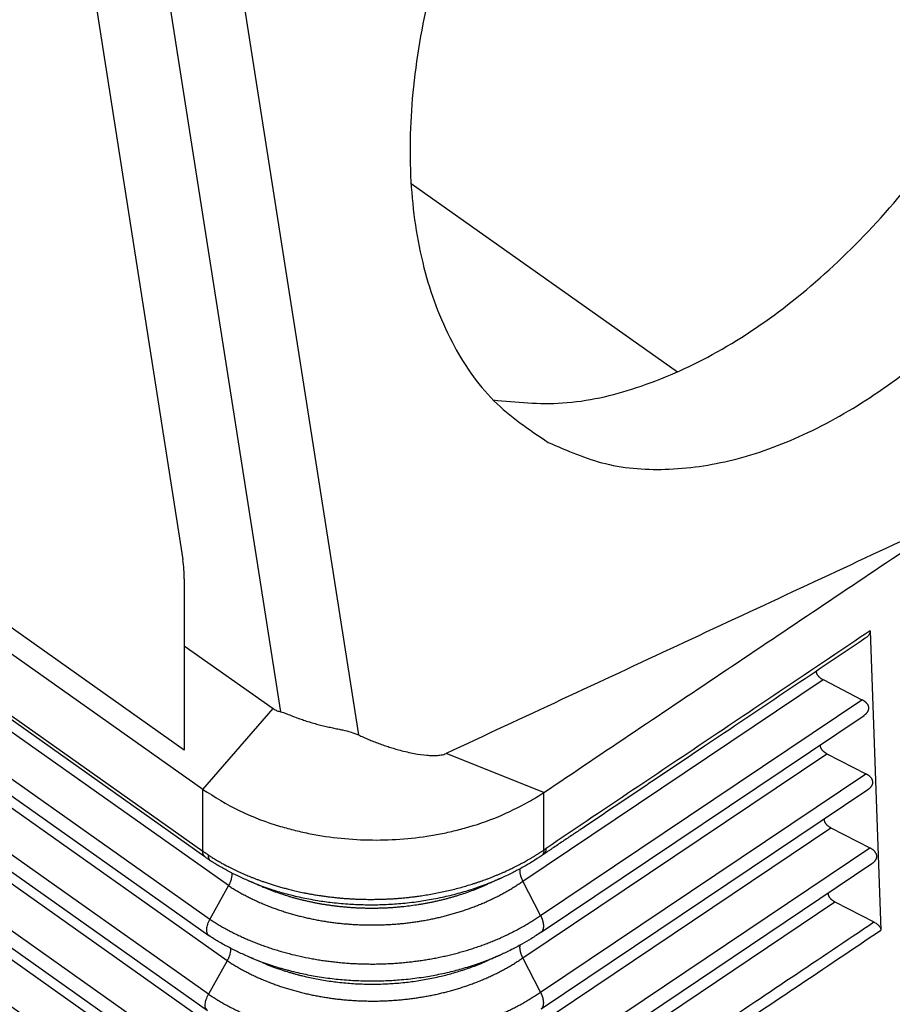
# Model space of a CAD drawing. Units: millimetres. Extents: x -809 to -512, y 1290 to 1500.
# Drawn here: x -573 to -561, y 1359 to 1374 of the extents above; entities that cross this region are included whole.
import ezdxf

# ---------------------------------------------------------------- set-up
doc = ezdxf.new("R2010")
doc.units = ezdxf.units.MM

# ---------------------------------------------------------------- blocks, each defined once
blk = doc.blocks.new('MFOE_10_32M__2', base_point=(-1185.956, 2704.614))
at = {"color": 7, "linetype": 'Continuous'}
for p, q in [((-1140.961, 2755.025), (-1136.497, 2726.559)), ((-1143.057, 2754.836), (-1138.726, 2727.218)), ((-1141.484, 2726.125), (-1181.321, 2754.294)), ((-1145.024, 2753.882), (-1141.529, 2731.574)), ((-1140.956, 2724.999), (-1181.492, 2753.662)), ((-1181.552, 2751.936), (-1140.956, 2723.231)), ((-1140.892, 2723.066), (-1181.487, 2751.772)), ((-1140.218, 2722.243), (-1181.1, 2751.15)), ((-1181.637, 2750.19), (-1140.756, 2721.283)), ((-1181.666, 2749.725), (-1140.785, 2720.818)), ((-1140.256, 2720.095), (-1181.137, 2749.003)), ((-1140.793, 2719.135), (-1181.674, 2748.043)), ((-1181.703, 2747.577), (-1140.822, 2718.67)), ((-1140.293, 2717.948), (-1181.174, 2746.855)), ((-1140.83, 2716.988), (-1181.711, 2745.895)), ((-1181.74, 2745.43), (-1140.859, 2716.523)), ((-1140.33, 2715.8), (-1181.211, 2744.708)), ((-1134.991, 2742.343), (-1127.361, 2736.948)), ((-1141.484, 2731.021), (-1141.484, 2729.108)), ((-1121.844, 2729.536), (-1121.537, 2720.968)), ((-1141.484, 2729.108), (-1141.484, 2726.125)), ((-1141.484, 2729.108), (-1138.942, 2727.311)), ((-1131.791, 2722.371), (-1123.193, 2728.141)), ((-1123.193, 2728.141), (-1122.079, 2727.565)), ((-1131.279, 2721.392), (-1122.079, 2727.565)), ((-1140.956, 2724.999), (-1138.942, 2727.311)), ((-1131.262, 2720.913), (-1122.019, 2727.115)), ((-1131.189, 2724.908), (-1133.987, 2726.025)), ((-1131.793, 2720.173), (-1123.079, 2726.02)), ((-1123.079, 2726.02), (-1121.965, 2725.445)), ((-1131.28, 2719.194), (-1121.965, 2725.445)), ((-1140.956, 2723.231), (-1140.956, 2724.999)), ((-1131.264, 2718.715), (-1121.905, 2724.995)), ((-1131.19, 2723.264), (-1131.189, 2724.908)), ((-1131.794, 2717.975), (-1122.965, 2723.9)), ((-1122.965, 2723.9), (-1121.85, 2723.325)), ((-1131.282, 2716.996), (-1121.85, 2723.325)), ((-1131.265, 2716.518), (-1121.791, 2722.875)), ((-1140.218, 2722.243), (-1140.756, 2721.283)), ((-1131.279, 2721.392), (-1131.791, 2722.371)), ((-1131.796, 2715.778), (-1122.851, 2721.78)), ((-1122.851, 2721.78), (-1121.735, 2721.204)), ((-1140.256, 2720.095), (-1140.793, 2719.135)), ((-1131.28, 2719.194), (-1131.793, 2720.173))]:
    blk.add_line(p, q, dxfattribs=at)
for points, knots in [([(-1115.819, 2763.065), (-1116.425, 2763.323), (-1117.671, 2763.852), (-1119.814, 2763.88), (-1122.045, 2763.374), (-1124.319, 2762.311), (-1126.548, 2760.753), (-1128.657, 2758.754), (-1130.569, 2756.39), (-1132.212, 2753.75), (-1133.527, 2750.931), (-1134.463, 2748.038), (-1134.985, 2745.18), (-1135.073, 2742.462), (-1134.722, 2739.977), (-1133.927, 2737.831), (-1132.733, 2736.051), (-1131.609, 2735.296), (-1131.063, 2734.929)], [0, 0, 0, 0, 1.958229, 4.028784, 6.292274, 8.785446, 11.505456, 14.419384, 17.473424, 20.600675, 23.727927, 26.781967, 29.695895, 32.415905, 34.909077, 37.172567, 39.243122, 41.201351, 41.201351, 41.201351, 41.201351]), ([(-1132.637, 2736.143), (-1131.975, 2736.08), (-1130.592, 2735.948), (-1128.445, 2736.453), (-1126.269, 2737.412), (-1124.121, 2738.85), (-1122.072, 2740.698), (-1120.192, 2742.898), (-1118.544, 2745.372), (-1117.186, 2748.037), (-1116.159, 2750.799), (-1115.515, 2753.564), (-1115.226, 2756.244), (-1115.396, 2757.967), (-1115.478, 2758.796)], [0, 0, 0, 0, 1.984586, 4.145249, 6.516156, 9.097495, 11.863141, 14.768241, 17.755707, 20.761839, 23.721497, 26.573168, 29.264284, 31.757169, 31.757169, 31.757169, 31.757169]), ([(-1131.063, 2734.929), (-1130.525, 2734.694), (-1129.425, 2734.213), (-1127.543, 2734.096), (-1125.572, 2734.409), (-1123.544, 2735.179), (-1121.522, 2736.363), (-1119.562, 2737.928), (-1117.721, 2739.826), (-1116.053, 2742), (-1114.608, 2744.385), (-1113.431, 2746.91), (-1112.552, 2749.498), (-1112.012, 2752.07), (-1111.784, 2754.557), (-1111.948, 2756.156), (-1112.027, 2756.926)], [0, 0, 0, 0, 1.749152, 3.579744, 5.554218, 7.707154, 10.046154, 12.556905, 15.208756, 17.959632, 20.76027, 23.558013, 26.300396, 28.93875, 31.43203, 33.751109, 33.751109, 33.751109, 33.751109]), ([(-1140.868, 2714.839), (-1140.884, 2714.85), (-1140.916, 2714.873), (-1144.333, 2717.289), (-1151.118, 2722.087), (-1161.285, 2729.276), (-1171.463, 2736.473), (-1178.272, 2741.288), (-1181.701, 2743.712), (-1181.733, 2743.735), (-1181.749, 2743.746)], [0, 0, 0, 0, 0.058645, 0.117502, 12.55433, 24.991158, 37.471287, 49.951416, 50.010274, 50.068922, 50.068922, 50.068922, 50.068922]), ([(-1140.96, 2714.537), (-1140.977, 2714.549), (-1141.009, 2714.572), (-1144.426, 2716.988), (-1151.212, 2721.787), (-1161.379, 2728.975), (-1171.557, 2736.172), (-1178.366, 2740.988), (-1181.796, 2743.412), (-1181.828, 2743.435), (-1181.844, 2743.447)], [0, 0, 0, 0, 0.059718, 0.119218, 12.556045, 24.992873, 37.473002, 49.953131, 50.012629, 50.072344, 50.072344, 50.072344, 50.072344]), ([(-1141.484, 2731.021), (-1141.486, 2731.111), (-1141.49, 2731.296), (-1141.516, 2731.48), (-1141.529, 2731.574)], [0, 0, 0, 0, 0.2696401, 0.5551764, 0.5551764, 0.5551764, 0.5551764]), ([(-1121.844, 2729.536), (-1122.617, 2729.017), (-1124.163, 2727.98), (-1126.478, 2726.427), (-1128.789, 2724.875), (-1130.334, 2723.841), (-1131.113, 2723.317), (-1131.123, 2723.31), (-1131.128, 2723.306)], [0, 0, 0, 0, 2.791785, 5.583571, 8.363025, 11.142479, 11.160944, 11.180482, 11.180482, 11.180482, 11.180482]), ([(-1121.844, 2729.536), (-1121.845, 2729.525), (-1121.845, 2729.505), (-1121.852, 2729.475), (-1121.864, 2729.447), (-1121.88, 2729.419), (-1121.901, 2729.392), (-1121.925, 2729.367), (-1121.953, 2729.343), (-1121.973, 2729.329), (-1121.983, 2729.322)], [0, 0, 0, 0, 0.0323099, 0.0606915, 0.0895371, 0.1246757, 0.1553601, 0.1928288, 0.2306437, 0.2657785, 0.2657785, 0.2657785, 0.2657785]), ([(-1121.983, 2729.322), (-1122.75, 2728.807), (-1124.284, 2727.778), (-1126.202, 2726.491), (-1127.736, 2725.461), (-1128.695, 2724.818), (-1129.462, 2724.303), (-1129.942, 2723.981), (-1130.325, 2723.724), (-1130.565, 2723.563), (-1130.756, 2723.435), (-1130.876, 2723.354), (-1130.973, 2723.29), (-1131.033, 2723.249), (-1131.081, 2723.217), (-1131.11, 2723.197), (-1131.134, 2723.181), (-1131.149, 2723.171), (-1131.161, 2723.163), (-1131.17, 2723.157), (-1131.179, 2723.151), (-1131.185, 2723.147), (-1131.188, 2723.145)], [0, 0, 0, 0, 2.77153, 5.54306, 6.928847, 8.314634, 9.007419, 9.700375, 10.046912, 10.393236, 10.564336, 10.739674, 10.826285, 10.912897, 10.956203, 10.99951, 11.021163, 11.042816, 11.053631, 11.06442, 11.074796, 11.085113, 11.085113, 11.085113, 11.085113]), ([(-1123.391, 2728.377), (-1123.39, 2728.372), (-1123.39, 2728.36), (-1123.386, 2728.343), (-1123.382, 2728.326), (-1123.375, 2728.309), (-1123.367, 2728.293), (-1123.357, 2728.277), (-1123.346, 2728.261), (-1123.334, 2728.245), (-1123.32, 2728.23), (-1123.305, 2728.216), (-1123.288, 2728.202), (-1123.271, 2728.189), (-1123.253, 2728.176), (-1123.234, 2728.163), (-1123.214, 2728.152), (-1123.2, 2728.144), (-1123.193, 2728.141)], [0, 0, 0, 0, 0.0171329, 0.0344204, 0.0519626, 0.0698485, 0.0881529, 0.1069342, 0.1262337, 0.1460758, 0.1664694, 0.1874087, 0.2088755, 0.2308409, 0.2532673, 0.2761101, 0.2993193, 0.3228414, 0.3228414, 0.3228414, 0.3228414]), ([(-1122.019, 2727.115), (-1122.013, 2727.12), (-1122.001, 2727.128), (-1121.984, 2727.141), (-1121.968, 2727.154), (-1121.954, 2727.168), (-1121.94, 2727.183), (-1121.927, 2727.198), (-1121.916, 2727.213), (-1121.907, 2727.229), (-1121.899, 2727.244), (-1121.893, 2727.258), (-1121.888, 2727.273), (-1121.884, 2727.288), (-1121.882, 2727.302), (-1121.881, 2727.317), (-1121.881, 2727.332), (-1121.882, 2727.347), (-1121.885, 2727.362), (-1121.889, 2727.377), (-1121.894, 2727.392), (-1121.901, 2727.406), (-1121.909, 2727.421), (-1121.918, 2727.435), (-1121.928, 2727.449), (-1121.94, 2727.463), (-1121.953, 2727.477), (-1121.968, 2727.491), (-1121.984, 2727.505), (-1122.001, 2727.518), (-1122.019, 2727.531), (-1122.038, 2727.543), (-1122.058, 2727.555), (-1122.072, 2727.562), (-1122.079, 2727.565)], [0, 0, 0, 0, 0.0217951, 0.0431838, 0.0641292, 0.0846023, 0.1045828, 0.124062, 0.1430437, 0.161546, 0.1776041, 0.1933449, 0.2088124, 0.2240603, 0.23915, 0.2541495, 0.2691304, 0.2841658, 0.2993272, 0.3146821, 0.3302911, 0.346207, 0.3624731, 0.3791225, 0.3961783, 0.413654, 0.4338377, 0.4545521, 0.4757788, 0.4974891, 0.5196466, 0.542208, 0.5651252, 0.5883467, 0.5883467, 0.5883467, 0.5883467]), ([(-1138.942, 2727.311), (-1138.923, 2727.298), (-1138.888, 2727.275), (-1138.833, 2727.25), (-1138.78, 2727.231), (-1138.744, 2727.222), (-1138.726, 2727.218)], [0, 0, 0, 0, 0.0680035, 0.1270575, 0.18117, 0.2371269, 0.2371269, 0.2371269, 0.2371269]), ([(-1138.726, 2727.218), (-1138.699, 2727.211), (-1138.639, 2727.195), (-1138.526, 2727.153), (-1138.37, 2727.092), (-1138.198, 2727.026), (-1138.023, 2726.966), (-1137.864, 2726.915), (-1137.701, 2726.869), (-1137.542, 2726.828), (-1137.387, 2726.792), (-1137.235, 2726.759), (-1137.091, 2726.729), (-1136.915, 2726.692), (-1136.714, 2726.647), (-1136.567, 2726.587), (-1136.497, 2726.559)], [0, 0, 0, 0, 0.08322, 0.184559, 0.363223, 0.584297, 0.739148, 0.917046, 1.085817, 1.247452, 1.41038, 1.56226, 1.71271, 1.851863, 2.102568, 2.328492, 2.328492, 2.328492, 2.328492]), ([(-1136.497, 2726.559), (-1136.449, 2726.536), (-1136.354, 2726.492), (-1136.212, 2726.43), (-1136.065, 2726.37), (-1135.917, 2726.313), (-1135.764, 2726.258), (-1135.616, 2726.209), (-1135.464, 2726.162), (-1135.227, 2726.095), (-1134.917, 2726.024), (-1134.611, 2725.98), (-1134.4, 2725.968), (-1134.287, 2725.968), (-1134.198, 2725.974), (-1134.126, 2725.984), (-1134.055, 2725.998), (-1134.009, 2726.016), (-1133.987, 2726.025)], [0, 0, 0, 0, 0.15797, 0.315763, 0.464412, 0.632561, 0.792744, 0.950584, 1.100697, 1.270198, 1.689728, 2.054965, 2.195879, 2.322314, 2.395015, 2.46147, 2.541769, 2.610883, 2.610883, 2.610883, 2.610883]), ([(-1123.276, 2726.272), (-1123.277, 2726.266), (-1123.277, 2726.254), (-1123.275, 2726.236), (-1123.271, 2726.218), (-1123.265, 2726.2), (-1123.258, 2726.182), (-1123.249, 2726.165), (-1123.238, 2726.148), (-1123.225, 2726.132), (-1123.211, 2726.116), (-1123.196, 2726.1), (-1123.179, 2726.085), (-1123.161, 2726.071), (-1123.142, 2726.057), (-1123.122, 2726.044), (-1123.101, 2726.032), (-1123.086, 2726.024), (-1123.079, 2726.02)], [0, 0, 0, 0, 0.018007, 0.03609, 0.0543729, 0.0729696, 0.0919793, 0.1114823, 0.1315385, 0.1521864, 0.1734447, 0.1953132, 0.2177756, 0.2408015, 0.2643491, 0.2883678, 0.3127996, 0.3375824, 0.3375824, 0.3375824, 0.3375824]), ([(-1121.905, 2724.995), (-1121.899, 2724.999), (-1121.887, 2725.007), (-1121.87, 2725.021), (-1121.854, 2725.034), (-1121.839, 2725.048), (-1121.826, 2725.063), (-1121.813, 2725.078), (-1121.802, 2725.093), (-1121.793, 2725.108), (-1121.785, 2725.123), (-1121.779, 2725.138), (-1121.774, 2725.152), (-1121.77, 2725.167), (-1121.768, 2725.182), (-1121.767, 2725.197), (-1121.767, 2725.212), (-1121.768, 2725.227), (-1121.771, 2725.242), (-1121.775, 2725.257), (-1121.78, 2725.272), (-1121.787, 2725.286), (-1121.795, 2725.301), (-1121.804, 2725.315), (-1121.814, 2725.328), (-1121.826, 2725.342), (-1121.839, 2725.357), (-1121.854, 2725.371), (-1121.87, 2725.385), (-1121.887, 2725.398), (-1121.905, 2725.411), (-1121.924, 2725.423), (-1121.944, 2725.434), (-1121.958, 2725.442), (-1121.965, 2725.445)], [0, 0, 0, 0, 0.0217951, 0.0431838, 0.0641292, 0.0846023, 0.1045828, 0.124062, 0.1430437, 0.161546, 0.1776041, 0.1933449, 0.2088124, 0.2240603, 0.23915, 0.2541495, 0.2691304, 0.2841658, 0.2993272, 0.3146821, 0.3302911, 0.346207, 0.3624731, 0.3791225, 0.3961783, 0.413654, 0.4338377, 0.4545521, 0.4757788, 0.4974891, 0.5196466, 0.542208, 0.5651252, 0.5883467, 0.5883467, 0.5883467, 0.5883467]), ([(-1140.956, 2724.999), (-1140.615, 2724.784), (-1139.915, 2724.344), (-1138.996, 2724.009), (-1138.306, 2723.82), (-1137.731, 2723.693), (-1136.995, 2723.585), (-1136.098, 2723.536), (-1135.2, 2723.568), (-1134.461, 2723.663), (-1133.881, 2723.779), (-1133.27, 2723.933), (-1132.5, 2724.187), (-1131.912, 2724.491), (-1131.624, 2724.64)], [0, 0, 0, 0, 1.205348, 2.475979, 2.912352, 3.352444, 4.241983, 5.141481, 6.041737, 6.933513, 7.375252, 7.813605, 8.824575, 9.796789, 9.796789, 9.796789, 9.796789]), ([(-1131.624, 2724.64), (-1131.55, 2724.683), (-1131.402, 2724.768), (-1131.26, 2724.862), (-1131.189, 2724.908)], [0, 0, 0, 0, 0.2572064, 0.5114811, 0.5114811, 0.5114811, 0.5114811]), ([(-1123.162, 2724.152), (-1123.162, 2724.146), (-1123.163, 2724.133), (-1123.161, 2724.115), (-1123.157, 2724.097), (-1123.151, 2724.08), (-1123.144, 2724.062), (-1123.135, 2724.045), (-1123.124, 2724.028), (-1123.111, 2724.012), (-1123.097, 2723.996), (-1123.082, 2723.98), (-1123.065, 2723.965), (-1123.047, 2723.951), (-1123.028, 2723.937), (-1123.008, 2723.924), (-1122.987, 2723.912), (-1122.972, 2723.904), (-1122.965, 2723.9)], [0, 0, 0, 0, 0.018007, 0.03609, 0.0543729, 0.0729696, 0.0919793, 0.1114823, 0.1315385, 0.1521864, 0.1734447, 0.1953132, 0.2177756, 0.2408015, 0.2643491, 0.2883678, 0.3127996, 0.3375824, 0.3375824, 0.3375824, 0.3375824]), ([(-1140.892, 2723.066), (-1140.894, 2723.068), (-1140.9, 2723.072), (-1140.907, 2723.079), (-1140.914, 2723.086), (-1140.92, 2723.094), (-1140.926, 2723.103), (-1140.932, 2723.112), (-1140.937, 2723.122), (-1140.941, 2723.132), (-1140.945, 2723.143), (-1140.948, 2723.154), (-1140.951, 2723.166), (-1140.953, 2723.178), (-1140.955, 2723.191), (-1140.956, 2723.204), (-1140.957, 2723.217), (-1140.957, 2723.226), (-1140.956, 2723.231)], [0, 0, 0, 0, 0.0098305, 0.0197513, 0.0298007, 0.0400159, 0.0504318, 0.0610798, 0.0719873, 0.083177, 0.0946667, 0.106469, 0.1185916, 0.1310369, 0.1438031, 0.1568838, 0.1702688, 0.1839443, 0.1839443, 0.1839443, 0.1839443]), ([(-1140.801, 2723.122), (-1140.805, 2723.125), (-1140.814, 2723.131), (-1140.832, 2723.143), (-1140.854, 2723.159), (-1140.88, 2723.177), (-1140.906, 2723.195), (-1140.926, 2723.21), (-1140.943, 2723.222), (-1140.952, 2723.228), (-1140.956, 2723.231)], [0, 0, 0, 0, 0.0162251, 0.0324572, 0.0652907, 0.0979913, 0.1282446, 0.1583782, 0.1744445, 0.1904762, 0.1904762, 0.1904762, 0.1904762]), ([(-1140.77, 2722.981), (-1140.78, 2722.988), (-1140.801, 2723.003), (-1140.831, 2723.023), (-1140.861, 2723.044), (-1140.881, 2723.059), (-1140.892, 2723.066)], [0, 0, 0, 0, 0.0389604, 0.0749503, 0.1086417, 0.1490018, 0.1490018, 0.1490018, 0.1490018]), ([(-1140.801, 2723.122), (-1140.796, 2723.119), (-1140.787, 2723.113), (-1140.776, 2723.106), (-1140.767, 2723.1), (-1140.761, 2723.097), (-1140.756, 2723.094), (-1140.753, 2723.091), (-1140.749, 2723.089), (-1140.737, 2723.081), (-1140.715, 2723.068), (-1140.674, 2723.042), (-1140.623, 2723.011), (-1140.563, 2722.975), (-1140.505, 2722.942), (-1140.452, 2722.911), (-1140.4, 2722.882), (-1140.352, 2722.856), (-1140.299, 2722.827), (-1140.239, 2722.796), (-1140.17, 2722.761), (-1140.098, 2722.724), (-1140.021, 2722.687), (-1139.94, 2722.649), (-1139.855, 2722.61), (-1139.774, 2722.574), (-1139.697, 2722.541), (-1139.624, 2722.511), (-1139.546, 2722.479), (-1139.465, 2722.447), (-1139.379, 2722.415), (-1139.289, 2722.382), (-1139.191, 2722.347), (-1139.084, 2722.311), (-1138.969, 2722.274), (-1138.849, 2722.237), (-1138.724, 2722.201), (-1138.618, 2722.172), (-1138.531, 2722.149), (-1138.463, 2722.132), (-1138.391, 2722.114), (-1138.315, 2722.096), (-1138.235, 2722.078), (-1138.151, 2722.059), (-1138.064, 2722.041), (-1137.986, 2722.026), (-1137.916, 2722.013), (-1137.856, 2722.002), (-1137.792, 2721.99), (-1137.725, 2721.979), (-1137.656, 2721.968), (-1137.586, 2721.957), (-1137.518, 2721.947), (-1137.453, 2721.938), (-1137.393, 2721.93), (-1137.333, 2721.923), (-1137.275, 2721.916), (-1137.216, 2721.909), (-1137.16, 2721.903), (-1137.108, 2721.898), (-1137.058, 2721.893), (-1137.002, 2721.888), (-1136.939, 2721.883), (-1136.87, 2721.877), (-1136.805, 2721.873), (-1136.743, 2721.869), (-1136.679, 2721.865), (-1136.613, 2721.862), (-1136.544, 2721.859), (-1136.479, 2721.856), (-1136.416, 2721.854), (-1136.32, 2721.852), (-1136.19, 2721.85), (-1136.046, 2721.851), (-1135.922, 2721.853), (-1135.815, 2721.855), (-1135.705, 2721.86), (-1135.591, 2721.865), (-1135.473, 2721.872), (-1135.352, 2721.881), (-1135.228, 2721.892), (-1135.1, 2721.904), (-1134.969, 2721.919), (-1134.836, 2721.936), (-1134.684, 2721.957), (-1134.516, 2721.983), (-1134.331, 2722.016), (-1134.148, 2722.052), (-1133.965, 2722.091), (-1133.783, 2722.134), (-1133.602, 2722.181), (-1133.459, 2722.222), (-1133.351, 2722.254), (-1133.276, 2722.276), (-1133.197, 2722.301), (-1133.116, 2722.328), (-1133.036, 2722.355), (-1132.959, 2722.382), (-1132.886, 2722.408), (-1132.807, 2722.437), (-1132.723, 2722.469), (-1132.634, 2722.504), (-1132.547, 2722.539), (-1132.465, 2722.573), (-1132.386, 2722.607), (-1132.311, 2722.641), (-1132.241, 2722.673), (-1132.173, 2722.704), (-1132.106, 2722.737), (-1132.035, 2722.771), (-1131.962, 2722.808), (-1131.889, 2722.846), (-1131.82, 2722.882), (-1131.756, 2722.917), (-1131.687, 2722.956), (-1131.613, 2722.998), (-1131.534, 2723.044), (-1131.458, 2723.09), (-1131.386, 2723.135), (-1131.318, 2723.179), (-1131.252, 2723.221), (-1131.21, 2723.25), (-1131.19, 2723.264)], [0, 0, 0, 0, 0.015562, 0.03129, 0.039363, 0.047796, 0.052225, 0.056665, 0.061141, 0.065626, 0.099831, 0.137473, 0.209594, 0.281994, 0.346873, 0.408728, 0.46738, 0.522646, 0.574342, 0.64762, 0.725045, 0.80654, 0.892029, 0.981438, 1.074698, 1.171741, 1.246751, 1.326102, 1.409701, 1.49746, 1.589292, 1.685111, 1.784837, 1.901713, 2.022872, 2.148284, 2.277923, 2.411768, 2.478004, 2.548329, 2.622638, 2.700824, 2.782784, 2.868418, 2.957626, 3.050308, 3.108236, 3.169601, 3.234288, 3.302183, 3.373171, 3.44555, 3.514422, 3.579589, 3.640848, 3.697998, 3.759455, 3.818273, 3.874316, 3.927451, 3.977539, 4.024446, 4.096913, 4.166085, 4.231793, 4.293868, 4.35214, 4.423363, 4.491945, 4.557775, 4.620743, 4.680737, 4.845247, 5.009833, 5.112596, 5.219295, 5.329823, 5.444075, 5.561949, 5.683346, 5.808172, 5.936333, 6.067742, 6.202312, 6.339962, 6.527086, 6.71423, 6.90135, 7.088406, 7.275359, 7.462174, 7.648816, 7.722249, 7.800436, 7.883117, 7.970031, 8.055789, 8.137497, 8.215012, 8.288194, 8.388204, 8.484784, 8.577878, 8.667429, 8.753375, 8.835655, 8.914203, 8.984365, 9.059163, 9.138317, 9.221552, 9.304204, 9.382413, 9.456011, 9.524826, 9.619667, 9.711231, 9.799476, 9.884358, 9.965833, 10.043852, 10.118363, 10.118363, 10.118363, 10.118363]), ([(-1140.801, 2723.122), (-1140.801, 2723.117), (-1140.801, 2723.108), (-1140.801, 2723.095), (-1140.8, 2723.082), (-1140.799, 2723.07), (-1140.797, 2723.058), (-1140.795, 2723.047), (-1140.793, 2723.036), (-1140.79, 2723.025), (-1140.786, 2723.016), (-1140.782, 2723.007), (-1140.777, 2722.998), (-1140.772, 2722.99), (-1140.766, 2722.982), (-1140.76, 2722.976), (-1140.753, 2722.969), (-1140.748, 2722.966), (-1140.746, 2722.964)], [0, 0, 0, 0, 0.013623, 0.0268402, 0.0396383, 0.0520094, 0.0639514, 0.0754696, 0.0865768, 0.0972942, 0.1076519, 0.1176893, 0.1274545, 0.1370038, 0.1463998, 0.1557097, 0.1650027, 0.174347, 0.174347, 0.174347, 0.174347]), ([(-1131.252, 2723.101), (-1131.337, 2723.045), (-1131.518, 2722.925), (-1131.759, 2722.785), (-1131.959, 2722.677), (-1132.111, 2722.6), (-1132.258, 2722.528), (-1132.36, 2722.482), (-1132.409, 2722.46)], [0, 0, 0, 0, 0.303667, 0.653101, 0.834206, 0.986569, 1.163734, 1.32388, 1.32388, 1.32388, 1.32388]), ([(-1131.19, 2723.264), (-1131.19, 2723.259), (-1131.189, 2723.25), (-1131.19, 2723.237), (-1131.191, 2723.224), (-1131.192, 2723.211), (-1131.194, 2723.199), (-1131.197, 2723.187), (-1131.2, 2723.175), (-1131.204, 2723.165), (-1131.208, 2723.155), (-1131.213, 2723.145), (-1131.218, 2723.136), (-1131.224, 2723.128), (-1131.23, 2723.12), (-1131.237, 2723.113), (-1131.245, 2723.106), (-1131.25, 2723.103), (-1131.252, 2723.101)], [0, 0, 0, 0, 0.013773, 0.0272286, 0.0403514, 0.0531294, 0.0655552, 0.077626, 0.0893439, 0.1007168, 0.1117582, 0.1224873, 0.1329292, 0.1431143, 0.1530778, 0.1628589, 0.1724996, 0.1820434, 0.1820434, 0.1820434, 0.1820434]), ([(-1131.187, 2723.146), (-1131.19, 2723.144), (-1131.195, 2723.14), (-1131.203, 2723.135), (-1131.211, 2723.129), (-1131.222, 2723.122), (-1131.236, 2723.112), (-1131.247, 2723.104), (-1131.252, 2723.101)], [0, 0, 0, 0, 0.0102086, 0.02040061, 0.02908051, 0.03863498, 0.06035606, 0.07954608, 0.07954608, 0.07954608, 0.07954608]), ([(-1131.19, 2723.264), (-1131.185, 2723.267), (-1131.175, 2723.274), (-1131.16, 2723.284), (-1131.144, 2723.295), (-1131.134, 2723.302), (-1131.128, 2723.306)], [0, 0, 0, 0, 0.01738186, 0.03710243, 0.05299311, 0.07436514, 0.07436514, 0.07436514, 0.07436514]), ([(-1131.128, 2723.306), (-1131.128, 2723.301), (-1131.128, 2723.292), (-1131.128, 2723.279), (-1131.129, 2723.266), (-1131.131, 2723.254), (-1131.132, 2723.242), (-1131.135, 2723.23), (-1131.138, 2723.219), (-1131.141, 2723.209), (-1131.145, 2723.199), (-1131.149, 2723.189), (-1131.154, 2723.18), (-1131.16, 2723.172), (-1131.166, 2723.165), (-1131.172, 2723.158), (-1131.179, 2723.151), (-1131.184, 2723.148), (-1131.187, 2723.146)], [0, 0, 0, 0, 0.0136306, 0.0269137, 0.039834, 0.0523804, 0.0645468, 0.0763324, 0.0877423, 0.0987881, 0.1094881, 0.1198671, 0.129957, 0.1397957, 0.1494267, 0.1588977, 0.1682593, 0.177563, 0.177563, 0.177563, 0.177563]), ([(-1121.791, 2722.875), (-1121.785, 2722.879), (-1121.773, 2722.887), (-1121.756, 2722.9), (-1121.74, 2722.914), (-1121.725, 2722.928), (-1121.712, 2722.943), (-1121.699, 2722.958), (-1121.688, 2722.973), (-1121.679, 2722.988), (-1121.671, 2723.003), (-1121.665, 2723.018), (-1121.66, 2723.032), (-1121.656, 2723.047), (-1121.654, 2723.062), (-1121.652, 2723.077), (-1121.653, 2723.092), (-1121.654, 2723.107), (-1121.657, 2723.122), (-1121.661, 2723.137), (-1121.666, 2723.151), (-1121.673, 2723.166), (-1121.681, 2723.18), (-1121.69, 2723.194), (-1121.7, 2723.208), (-1121.711, 2723.222), (-1121.725, 2723.236), (-1121.74, 2723.251), (-1121.756, 2723.264), (-1121.773, 2723.278), (-1121.791, 2723.29), (-1121.81, 2723.303), (-1121.83, 2723.314), (-1121.844, 2723.321), (-1121.85, 2723.325)], [0, 0, 0, 0, 0.0217951, 0.0431838, 0.0641292, 0.0846023, 0.1045828, 0.124062, 0.1430437, 0.161546, 0.1776041, 0.1933449, 0.2088124, 0.2240603, 0.23915, 0.2541495, 0.2691304, 0.2841658, 0.2993272, 0.3146821, 0.3302911, 0.346207, 0.3624731, 0.3791225, 0.3961783, 0.413654, 0.4338377, 0.4545521, 0.4757788, 0.4974891, 0.5196466, 0.542208, 0.5651252, 0.5883467, 0.5883467, 0.5883467, 0.5883467]), ([(-1140.746, 2722.964), (-1140.748, 2722.965), (-1140.751, 2722.968), (-1140.757, 2722.972), (-1140.764, 2722.976), (-1140.768, 2722.979), (-1140.77, 2722.981)], [0, 0, 0, 0, 0.00713975, 0.01420103, 0.02176952, 0.0295146, 0.0295146, 0.0295146, 0.0295146]), ([(-1140.746, 2722.964), (-1140.746, 2722.964), (-1140.745, 2722.963), (-1140.745, 2722.963), (-1140.744, 2722.963), (-1140.744, 2722.963), (-1140.744, 2722.962), (-1140.743, 2722.962), (-1140.743, 2722.962), (-1140.743, 2722.962), (-1140.742, 2722.962)], [0, 0, 0, 0, 0.00048914, 0.000978603, 0.001468398, 0.001958533, 0.002449017, 0.002939858, 0.003431065, 0.003922646, 0.003922646, 0.003922646, 0.003922646]), ([(-1139.645, 2722.381), (-1139.749, 2722.427), (-1139.941, 2722.511), (-1140.171, 2722.628), (-1140.347, 2722.723), (-1140.458, 2722.787), (-1140.549, 2722.84), (-1140.604, 2722.874), (-1140.647, 2722.901), (-1140.677, 2722.92), (-1140.709, 2722.94), (-1140.73, 2722.953), (-1140.742, 2722.962)], [0, 0, 0, 0, 0.338382, 0.629465, 0.774787, 0.938174, 1.014238, 1.09086, 1.130664, 1.166835, 1.197622, 1.242622, 1.242622, 1.242622, 1.242622]), ([(-1140.13, 2722.608), (-1140.127, 2722.582), (-1140.121, 2722.525), (-1140.138, 2722.435), (-1140.169, 2722.339), (-1140.201, 2722.276), (-1140.218, 2722.243)], [0, 0, 0, 0, 0.0779235, 0.1689314, 0.2713583, 0.3819791, 0.3819791, 0.3819791, 0.3819791]), ([(-1131.876, 2722.722), (-1131.877, 2722.716), (-1131.878, 2722.703), (-1131.879, 2722.683), (-1131.879, 2722.662), (-1131.877, 2722.641), (-1131.875, 2722.619), (-1131.872, 2722.597), (-1131.867, 2722.574), (-1131.862, 2722.552), (-1131.856, 2722.528), (-1131.849, 2722.505), (-1131.841, 2722.482), (-1131.832, 2722.459), (-1131.823, 2722.437), (-1131.813, 2722.414), (-1131.803, 2722.392), (-1131.795, 2722.378), (-1131.791, 2722.371)], [0, 0, 0, 0, 0.0189725, 0.0387454, 0.0592907, 0.0805667, 0.1025193, 0.1250839, 0.1481874, 0.1717496, 0.1956854, 0.2199068, 0.2443241, 0.2688482, 0.2933917, 0.3178704, 0.3422042, 0.3663184, 0.3663184, 0.3663184, 0.3663184]), ([(-1140.218, 2722.243), (-1140.183, 2722.22), (-1140.111, 2722.174), (-1140.002, 2722.108), (-1139.89, 2722.043), (-1139.775, 2721.981), (-1139.659, 2721.92), (-1139.54, 2721.861), (-1139.419, 2721.804), (-1139.296, 2721.75), (-1139.171, 2721.697), (-1139.045, 2721.646), (-1138.916, 2721.598), (-1138.787, 2721.552), (-1138.656, 2721.508), (-1138.545, 2721.474), (-1138.457, 2721.447), (-1138.39, 2721.428), (-1138.323, 2721.409), (-1138.232, 2721.385), (-1138.119, 2721.356), (-1137.981, 2721.323), (-1137.842, 2721.293), (-1137.702, 2721.265), (-1137.56, 2721.24), (-1137.418, 2721.216), (-1137.275, 2721.196), (-1137.131, 2721.177), (-1136.987, 2721.161), (-1136.842, 2721.148), (-1136.696, 2721.137), (-1136.551, 2721.128), (-1136.405, 2721.122), (-1136.26, 2721.118), (-1136.114, 2721.117), (-1135.969, 2721.118), (-1135.824, 2721.122), (-1135.679, 2721.128), (-1135.534, 2721.136), (-1135.389, 2721.147), (-1135.245, 2721.16), (-1135.101, 2721.176), (-1134.958, 2721.194), (-1134.816, 2721.214), (-1134.674, 2721.237), (-1134.533, 2721.262), (-1134.393, 2721.289), (-1134.254, 2721.319), (-1134.116, 2721.351), (-1133.979, 2721.386), (-1133.843, 2721.423), (-1133.709, 2721.461), (-1133.576, 2721.503), (-1133.444, 2721.546), (-1133.314, 2721.592), (-1133.185, 2721.639), (-1133.058, 2721.689), (-1132.932, 2721.742), (-1132.809, 2721.796), (-1132.687, 2721.852), (-1132.567, 2721.91), (-1132.449, 2721.971), (-1132.334, 2722.033), (-1132.22, 2722.097), (-1132.109, 2722.163), (-1132.001, 2722.23), (-1131.895, 2722.299), (-1131.826, 2722.347), (-1131.791, 2722.371)], [0, 0, 0, 0, 0.126807, 0.254877, 0.384169, 0.514633, 0.646216, 0.778862, 0.912508, 1.04709, 1.18254, 1.318788, 1.455762, 1.59339, 1.731598, 1.870314, 1.939838, 2.009465, 2.079197, 2.149154, 2.28977, 2.431235, 2.573512, 2.716514, 2.860163, 3.004375, 3.149067, 3.294152, 3.439543, 3.585151, 3.730889, 3.876668, 4.022402, 4.168008, 4.313392, 4.458543, 4.603727, 4.748947, 4.89414, 5.039213, 5.18408, 5.328656, 5.472856, 5.616606, 5.760041, 5.903191, 6.045978, 6.188319, 6.330132, 6.471339, 6.611861, 6.751623, 6.890755, 7.029413, 7.167523, 7.30501, 7.441804, 7.57783, 7.713019, 7.847302, 7.980614, 8.112892, 8.244077, 8.374117, 8.50295, 8.630589, 8.757192, 8.882735, 8.882735, 8.882735, 8.882735]), ([(-1139.645, 2722.381), (-1139.583, 2722.355), (-1139.447, 2722.299), (-1139.235, 2722.219), (-1139.019, 2722.145), (-1138.81, 2722.079), (-1138.597, 2722.018), (-1138.372, 2721.96), (-1138.143, 2721.907), (-1137.911, 2721.86), (-1137.686, 2721.821), (-1137.463, 2721.787), (-1137.238, 2721.758), (-1136.997, 2721.734), (-1136.754, 2721.715), (-1136.523, 2721.704), (-1136.294, 2721.697), (-1136.062, 2721.696), (-1135.819, 2721.701), (-1135.584, 2721.712), (-1135.34, 2721.729), (-1135.096, 2721.751), (-1134.855, 2721.781), (-1134.625, 2721.814), (-1134.397, 2721.853), (-1134.166, 2721.898), (-1133.931, 2721.95), (-1133.699, 2722.008), (-1133.475, 2722.07), (-1133.259, 2722.136), (-1133.046, 2722.207), (-1132.827, 2722.287), (-1132.611, 2722.372), (-1132.473, 2722.432), (-1132.409, 2722.46)], [0, 0, 0, 0, 0.204166, 0.440524, 0.678724, 0.888521, 1.098681, 1.343139, 1.584994, 1.803507, 2.055526, 2.268652, 2.47984, 2.737541, 2.994863, 3.209081, 3.431647, 3.682124, 3.905599, 4.16081, 4.387276, 4.639223, 4.897021, 5.115734, 5.336644, 5.589163, 5.822645, 6.058408, 6.305423, 6.522417, 6.734744, 6.980206, 7.220994, 7.430846, 7.430846, 7.430846, 7.430846]), ([(-1139.251, 2722.214), (-1139.284, 2722.228), (-1139.35, 2722.256), (-1139.448, 2722.297), (-1139.547, 2722.339), (-1139.613, 2722.367), (-1139.645, 2722.381)], [0, 0, 0, 0, 0.1070281, 0.2140575, 0.3210581, 0.4280597, 0.4280597, 0.4280597, 0.4280597]), ([(-1139.251, 2722.214), (-1139.221, 2722.201), (-1139.161, 2722.176), (-1139.069, 2722.139), (-1138.976, 2722.104), (-1138.852, 2722.058), (-1138.694, 2722.003), (-1138.535, 2721.953), (-1138.406, 2721.915), (-1138.325, 2721.893), (-1138.259, 2721.875), (-1138.21, 2721.862), (-1138.161, 2721.85), (-1138.095, 2721.833), (-1138.011, 2721.814), (-1137.911, 2721.791), (-1137.81, 2721.77), (-1137.708, 2721.75), (-1137.606, 2721.731), (-1137.503, 2721.713), (-1137.4, 2721.697), (-1137.296, 2721.682), (-1137.192, 2721.668), (-1137.087, 2721.656), (-1136.982, 2721.644), (-1136.877, 2721.634), (-1136.772, 2721.626), (-1136.666, 2721.618), (-1136.561, 2721.612), (-1136.455, 2721.607), (-1136.35, 2721.604), (-1136.244, 2721.602), (-1136.139, 2721.601), (-1136.034, 2721.601), (-1135.929, 2721.603), (-1135.823, 2721.606), (-1135.718, 2721.61), (-1135.613, 2721.615), (-1135.508, 2721.622), (-1135.404, 2721.63), (-1135.299, 2721.639), (-1135.16, 2721.653), (-1134.987, 2721.674), (-1134.815, 2721.699), (-1134.678, 2721.721), (-1134.576, 2721.739), (-1134.475, 2721.758), (-1134.373, 2721.779), (-1134.273, 2721.8), (-1134.172, 2721.823), (-1134.073, 2721.847), (-1133.974, 2721.872), (-1133.876, 2721.899), (-1133.778, 2721.927), (-1133.681, 2721.955), (-1133.553, 2721.995), (-1133.395, 2722.048), (-1133.238, 2722.105), (-1133.115, 2722.153), (-1133.023, 2722.19), (-1132.932, 2722.228), (-1132.872, 2722.254), (-1132.843, 2722.267)], [0, 0, 0, 0, 0.098288, 0.196994, 0.296084, 0.395544, 0.595428, 0.796428, 0.897277, 0.998369, 1.049077, 1.099928, 1.150897, 1.201979, 1.304474, 1.407402, 1.510742, 1.614451, 1.7185, 1.822867, 1.927508, 2.032399, 2.137508, 2.24279, 2.348226, 2.453776, 2.5594, 2.665077, 2.770765, 2.876429, 2.982049, 3.087578, 3.192969, 3.298229, 3.403391, 3.50856, 3.61375, 3.718932, 3.824087, 3.929167, 4.03414, 4.138985, 4.348121, 4.55635, 4.660185, 4.763874, 4.867379, 4.970682, 5.073742, 5.176528, 5.279019, 5.381174, 5.482967, 5.584376, 5.68537, 5.786077, 5.986725, 6.186163, 6.285357, 6.384172, 6.482569, 6.580525, 6.580525, 6.580525, 6.580525]), ([(-1132.409, 2722.46), (-1132.445, 2722.444), (-1132.517, 2722.412), (-1132.626, 2722.364), (-1132.734, 2722.316), (-1132.806, 2722.283), (-1132.843, 2722.267)], [0, 0, 0, 0, 0.1186276, 0.2372545, 0.3559078, 0.4745601, 0.4745601, 0.4745601, 0.4745601]), ([(-1123.048, 2722.031), (-1123.048, 2722.025), (-1123.049, 2722.013), (-1123.047, 2721.995), (-1123.043, 2721.977), (-1123.037, 2721.959), (-1123.03, 2721.942), (-1123.021, 2721.925), (-1123.01, 2721.908), (-1122.997, 2721.891), (-1122.983, 2721.875), (-1122.968, 2721.86), (-1122.951, 2721.845), (-1122.933, 2721.831), (-1122.914, 2721.817), (-1122.894, 2721.804), (-1122.873, 2721.791), (-1122.858, 2721.784), (-1122.851, 2721.78)], [0, 0, 0, 0, 0.0180054, 0.0360868, 0.0543679, 0.0729628, 0.0919705, 0.1114714, 0.1315254, 0.152171, 0.1734267, 0.1952926, 0.2177522, 0.2407752, 0.2643199, 0.2883356, 0.3127644, 0.3375442, 0.3375442, 0.3375442, 0.3375442]), ([(-1140.756, 2721.283), (-1140.716, 2721.257), (-1140.636, 2721.205), (-1140.513, 2721.13), (-1140.388, 2721.057), (-1140.26, 2720.986), (-1140.129, 2720.917), (-1139.996, 2720.851), (-1139.86, 2720.786), (-1139.722, 2720.724), (-1139.582, 2720.665), (-1139.441, 2720.607), (-1139.297, 2720.552), (-1139.151, 2720.5), (-1139.004, 2720.45), (-1138.856, 2720.403), (-1138.706, 2720.358), (-1138.504, 2720.302), (-1138.247, 2720.238), (-1137.986, 2720.183), (-1137.775, 2720.144), (-1137.615, 2720.117), (-1137.454, 2720.093), (-1137.292, 2720.072), (-1137.13, 2720.053), (-1136.967, 2720.037), (-1136.803, 2720.024), (-1136.64, 2720.014), (-1136.476, 2720.006), (-1136.312, 2720.002), (-1136.149, 2720), (-1135.985, 2720), (-1135.822, 2720.004), (-1135.659, 2720.01), (-1135.496, 2720.019), (-1135.333, 2720.031), (-1135.171, 2720.045), (-1135.009, 2720.062), (-1134.848, 2720.082), (-1134.688, 2720.104), (-1134.529, 2720.129), (-1134.37, 2720.157), (-1134.212, 2720.187), (-1134.056, 2720.22), (-1133.9, 2720.256), (-1133.746, 2720.294), (-1133.593, 2720.334), (-1133.442, 2720.378), (-1133.292, 2720.423), (-1133.144, 2720.471), (-1132.997, 2720.522), (-1132.852, 2720.575), (-1132.708, 2720.631), (-1132.566, 2720.689), (-1132.427, 2720.75), (-1132.289, 2720.813), (-1132.154, 2720.878), (-1132.021, 2720.945), (-1131.891, 2721.014), (-1131.763, 2721.086), (-1131.638, 2721.159), (-1131.516, 2721.235), (-1131.396, 2721.312), (-1131.318, 2721.365), (-1131.279, 2721.392)], [0, 0, 0, 0, 0.142359, 0.286142, 0.431302, 0.577785, 0.725533, 0.874479, 1.024557, 1.175693, 1.327812, 1.480835, 1.634683, 1.789273, 1.944524, 2.100353, 2.256673, 2.41366, 2.730747, 3.051469, 3.212987, 3.375149, 3.537861, 3.701025, 3.864543, 4.028316, 4.192243, 4.356228, 4.520172, 4.68398, 4.84753, 5.010815, 5.174059, 5.337366, 5.500647, 5.663802, 5.826735, 5.98935, 6.151549, 6.313251, 6.474561, 6.635563, 6.796166, 6.956277, 7.115804, 7.274657, 7.43275, 7.589997, 7.746561, 7.902601, 8.058033, 8.212774, 8.366742, 8.519855, 8.672034, 8.823201, 8.973282, 9.122207, 9.269909, 9.416327, 9.561377, 9.705081, 9.847574, 9.988892, 9.988892, 9.988892, 9.988892]), ([(-1131.261, 2720.914), (-1131.258, 2720.916), (-1131.253, 2720.92), (-1131.245, 2720.927), (-1131.237, 2720.935), (-1131.23, 2720.943), (-1131.224, 2720.953), (-1131.218, 2720.963), (-1131.212, 2720.974), (-1131.208, 2720.985), (-1131.203, 2720.998), (-1131.2, 2721.011), (-1131.197, 2721.024), (-1131.194, 2721.039), (-1131.193, 2721.054), (-1131.192, 2721.07), (-1131.191, 2721.086), (-1131.192, 2721.102), (-1131.193, 2721.12), (-1131.194, 2721.137), (-1131.197, 2721.155), (-1131.2, 2721.173), (-1131.204, 2721.191), (-1131.208, 2721.21), (-1131.213, 2721.228), (-1131.218, 2721.247), (-1131.224, 2721.266), (-1131.231, 2721.284), (-1131.238, 2721.303), (-1131.245, 2721.321), (-1131.253, 2721.339), (-1131.261, 2721.357), (-1131.27, 2721.375), (-1131.276, 2721.386), (-1131.279, 2721.392)], [0, 0, 0, 0, 0.0102467, 0.0206948, 0.0313909, 0.0423812, 0.0537111, 0.0654229, 0.0775555, 0.0901425, 0.103212, 0.1167855, 0.1308783, 0.1454986, 0.1606477, 0.1763204, 0.1925051, 0.2091841, 0.2263342, 0.2439269, 0.2619294, 0.280305, 0.2990137, 0.3180128, 0.3372577, 0.3567025, 0.3763005, 0.3960047, 0.4157686, 0.4355467, 0.4552946, 0.4749696, 0.4945312, 0.513941, 0.513941, 0.513941, 0.513941]), ([(-1140.756, 2721.283), (-1140.762, 2721.272), (-1140.775, 2721.247), (-1140.793, 2721.21), (-1140.809, 2721.172), (-1140.826, 2721.124), (-1140.841, 2721.068), (-1140.849, 2721.012), (-1140.85, 2720.97), (-1140.849, 2720.941), (-1140.844, 2720.914), (-1140.837, 2720.89), (-1140.828, 2720.867), (-1140.816, 2720.848), (-1140.802, 2720.831), (-1140.791, 2720.822), (-1140.785, 2720.818)], [0, 0, 0, 0, 0.0385142, 0.0823772, 0.1252214, 0.1610107, 0.2340527, 0.3005584, 0.331078, 0.3597982, 0.3868853, 0.412301, 0.4361655, 0.4588198, 0.4805612, 0.5018518, 0.5018518, 0.5018518, 0.5018518]), ([(-1131.283, 2714.797), (-1131.266, 2714.808), (-1131.233, 2714.83), (-1130.416, 2715.379), (-1128.829, 2716.443), (-1126.47, 2718.027), (-1124.105, 2719.614), (-1122.525, 2720.674), (-1121.735, 2721.204)], [0, 0, 0, 0, 0.059105, 0.118888, 2.954326, 5.789764, 8.643817, 11.497871, 11.497871, 11.497871, 11.497871]), ([(-1121.735, 2721.204), (-1121.708, 2721.189), (-1121.658, 2721.16), (-1121.603, 2721.111), (-1121.567, 2721.065), (-1121.547, 2721.025), (-1121.54, 2720.995), (-1121.538, 2720.976), (-1121.537, 2720.97), (-1121.537, 2720.968)], [0, 0, 0, 0, 0.0919235, 0.1726658, 0.2204722, 0.2645245, 0.3061648, 0.3141833, 0.3221785, 0.3221785, 0.3221785, 0.3221785]), ([(-1140.785, 2720.818), (-1140.785, 2720.817), (-1140.784, 2720.817), (-1140.783, 2720.816), (-1140.783, 2720.816), (-1140.782, 2720.816), (-1140.782, 2720.815)], [0, 0, 0, 0, 0.001003153, 0.0020083, 0.003011941, 0.004016598, 0.004016598, 0.004016598, 0.004016598]), ([(-1139.639, 2720.206), (-1139.687, 2720.227), (-1139.788, 2720.271), (-1139.935, 2720.338), (-1140.084, 2720.412), (-1140.226, 2720.485), (-1140.37, 2720.564), (-1140.507, 2720.643), (-1140.646, 2720.727), (-1140.735, 2720.785), (-1140.782, 2720.815)], [0, 0, 0, 0, 0.15641, 0.330952, 0.48337, 0.656829, 0.807502, 0.978909, 1.128773, 1.296542, 1.296542, 1.296542, 1.296542]), ([(-1131.261, 2720.914), (-1131.357, 2720.849), (-1131.539, 2720.728), (-1131.779, 2720.588), (-1131.967, 2720.486), (-1132.121, 2720.407), (-1132.271, 2720.335), (-1132.374, 2720.288), (-1132.421, 2720.267)], [0, 0, 0, 0, 0.347748, 0.65558, 0.832331, 0.990912, 1.174138, 1.330495, 1.330495, 1.330495, 1.330495]), ([(-1131.194, 2714.488), (-1131.176, 2714.5), (-1131.142, 2714.523), (-1130.322, 2715.072), (-1128.736, 2716.137), (-1126.359, 2717.732), (-1123.959, 2719.342), (-1122.345, 2720.426), (-1121.537, 2720.968)], [0, 0, 0, 0, 0.062661, 0.124578, 2.960016, 5.795454, 8.712164, 11.628874, 11.628874, 11.628874, 11.628874]), ([(-1131.876, 2720.536), (-1131.877, 2720.529), (-1131.879, 2720.516), (-1131.88, 2720.496), (-1131.881, 2720.475), (-1131.88, 2720.454), (-1131.878, 2720.431), (-1131.875, 2720.408), (-1131.871, 2720.385), (-1131.865, 2720.361), (-1131.859, 2720.337), (-1131.852, 2720.313), (-1131.844, 2720.289), (-1131.835, 2720.265), (-1131.825, 2720.242), (-1131.815, 2720.218), (-1131.804, 2720.195), (-1131.797, 2720.18), (-1131.793, 2720.173)], [0, 0, 0, 0, 0.0192073, 0.0392909, 0.0602292, 0.0819828, 0.104498, 0.1277073, 0.1515321, 0.1758851, 0.2006722, 0.2257952, 0.2511534, 0.2766464, 0.3021753, 0.3276449, 0.3529646, 0.3780499, 0.3780499, 0.3780499, 0.3780499]), ([(-1140.166, 2720.454), (-1140.163, 2720.428), (-1140.158, 2720.373), (-1140.176, 2720.284), (-1140.207, 2720.189), (-1140.239, 2720.127), (-1140.256, 2720.095)], [0, 0, 0, 0, 0.0772336, 0.1669645, 0.2675302, 0.3758696, 0.3758696, 0.3758696, 0.3758696]), ([(-1139.639, 2720.206), (-1139.577, 2720.18), (-1139.44, 2720.123), (-1139.225, 2720.043), (-1139.006, 2719.967), (-1138.825, 2719.911), (-1138.686, 2719.87), (-1138.579, 2719.84), (-1138.469, 2719.811), (-1138.315, 2719.772), (-1138.124, 2719.728), (-1137.899, 2719.683), (-1137.673, 2719.642), (-1137.436, 2719.606), (-1137.198, 2719.577), (-1136.957, 2719.552), (-1136.723, 2719.535), (-1136.489, 2719.523), (-1136.256, 2719.516), (-1136.015, 2719.516), (-1135.775, 2719.521), (-1135.546, 2719.531), (-1135.313, 2719.547), (-1134.989, 2719.578), (-1134.595, 2719.63), (-1134.205, 2719.702), (-1133.913, 2719.767), (-1133.694, 2719.822), (-1133.48, 2719.881), (-1133.258, 2719.948), (-1133.038, 2720.021), (-1132.824, 2720.099), (-1132.622, 2720.179), (-1132.486, 2720.238), (-1132.421, 2720.267)], [0, 0, 0, 0, 0.201055, 0.44535, 0.689785, 0.896583, 1.013047, 1.123978, 1.230109, 1.353473, 1.602283, 1.818288, 2.042633, 2.289119, 2.537073, 2.763646, 3.015272, 3.239463, 3.467908, 3.714195, 3.960949, 4.1881, 4.404311, 4.661172, 5.162984, 5.597827, 5.849246, 6.060113, 6.273722, 6.516164, 6.757487, 6.966987, 7.199674, 7.411218, 7.411218, 7.411218, 7.411218]), ([(-1132.421, 2720.267), (-1132.454, 2720.252), (-1132.519, 2720.223), (-1132.616, 2720.18), (-1132.714, 2720.136), (-1132.779, 2720.107), (-1132.812, 2720.093)], [0, 0, 0, 0, 0.106859, 0.2137179, 0.3205769, 0.4274358, 0.4274358, 0.4274358, 0.4274358]), ([(-1140.256, 2720.095), (-1140.22, 2720.072), (-1140.149, 2720.026), (-1140.04, 2719.959), (-1139.928, 2719.893), (-1139.814, 2719.83), (-1139.697, 2719.768), (-1139.579, 2719.708), (-1139.458, 2719.65), (-1139.335, 2719.595), (-1139.211, 2719.541), (-1139.084, 2719.489), (-1138.956, 2719.44), (-1138.827, 2719.393), (-1138.696, 2719.348), (-1138.585, 2719.313), (-1138.497, 2719.286), (-1138.43, 2719.266), (-1138.362, 2719.247), (-1138.272, 2719.222), (-1138.158, 2719.192), (-1138.02, 2719.159), (-1137.881, 2719.127), (-1137.741, 2719.098), (-1137.599, 2719.072), (-1137.457, 2719.048), (-1137.313, 2719.026), (-1137.169, 2719.007), (-1137.024, 2718.99), (-1136.879, 2718.975), (-1136.733, 2718.963), (-1136.587, 2718.954), (-1136.441, 2718.947), (-1136.295, 2718.942), (-1136.149, 2718.94), (-1136.003, 2718.94), (-1135.857, 2718.943), (-1135.711, 2718.948), (-1135.566, 2718.956), (-1135.42, 2718.966), (-1135.276, 2718.978), (-1135.131, 2718.993), (-1134.987, 2719.01), (-1134.844, 2719.03), (-1134.702, 2719.052), (-1134.56, 2719.076), (-1134.419, 2719.103), (-1134.279, 2719.132), (-1134.14, 2719.163), (-1134.002, 2719.197), (-1133.865, 2719.233), (-1133.73, 2719.271), (-1133.596, 2719.312), (-1133.463, 2719.355), (-1133.331, 2719.4), (-1133.201, 2719.447), (-1133.073, 2719.496), (-1132.946, 2719.548), (-1132.821, 2719.602), (-1132.698, 2719.658), (-1132.577, 2719.715), (-1132.458, 2719.775), (-1132.341, 2719.837), (-1132.227, 2719.901), (-1132.115, 2719.966), (-1132.005, 2720.033), (-1131.898, 2720.102), (-1131.828, 2720.149), (-1131.793, 2720.173)], [0, 0, 0, 0, 0.126954, 0.255181, 0.384639, 0.515279, 0.647051, 0.779896, 0.913753, 1.048559, 1.184247, 1.320745, 1.457984, 1.59589, 1.734391, 1.873413, 1.943097, 2.012886, 2.082784, 2.152912, 2.29388, 2.435714, 2.578377, 2.721781, 2.865849, 3.010498, 3.155643, 3.301197, 3.447074, 3.593185, 3.739441, 3.885755, 4.03204, 4.178211, 4.324176, 4.469923, 4.615718, 4.761564, 4.9074, 5.053131, 5.19867, 5.343933, 5.488833, 5.633297, 5.777459, 5.92135, 6.064891, 6.207998, 6.35059, 6.492586, 6.633908, 6.77448, 6.914432, 7.05392, 7.192871, 7.331209, 7.46886, 7.605753, 7.741815, 7.876977, 8.011172, 8.144338, 8.276414, 8.407346, 8.537072, 8.665605, 8.793102, 8.919539, 8.919539, 8.919539, 8.919539]), ([(-1139.246, 2720.039), (-1139.279, 2720.053), (-1139.344, 2720.081), (-1139.443, 2720.123), (-1139.541, 2720.164), (-1139.606, 2720.192), (-1139.639, 2720.206)], [0, 0, 0, 0, 0.1068576, 0.2137154, 0.3205732, 0.4274311, 0.4274311, 0.4274311, 0.4274311]), ([(-1139.246, 2720.039), (-1139.191, 2720.016), (-1139.069, 2719.965), (-1138.877, 2719.893), (-1138.681, 2719.826), (-1138.52, 2719.775), (-1138.396, 2719.739), (-1138.301, 2719.713), (-1138.203, 2719.687), (-1138.065, 2719.652), (-1137.895, 2719.613), (-1137.693, 2719.572), (-1137.492, 2719.536), (-1137.288, 2719.505), (-1137.077, 2719.479), (-1136.862, 2719.457), (-1136.646, 2719.44), (-1136.438, 2719.43), (-1136.231, 2719.424), (-1136.017, 2719.423), (-1135.802, 2719.428), (-1135.598, 2719.438), (-1135.39, 2719.452), (-1135.113, 2719.478), (-1134.761, 2719.524), (-1134.413, 2719.587), (-1134.141, 2719.648), (-1133.946, 2719.696), (-1133.755, 2719.749), (-1133.557, 2719.809), (-1133.362, 2719.874), (-1133.171, 2719.944), (-1132.99, 2720.015), (-1132.869, 2720.068), (-1132.812, 2720.093)], [0, 0, 0, 0, 0.178223, 0.396986, 0.615719, 0.799215, 0.903336, 1.001911, 1.096162, 1.206484, 1.428462, 1.6208, 1.824864, 2.040493, 2.238681, 2.463482, 2.689589, 2.887628, 3.089215, 3.310806, 3.529738, 3.733241, 3.92473, 4.154937, 4.566618, 4.989867, 5.214513, 5.401944, 5.593149, 5.808468, 6.022944, 6.210322, 6.420021, 6.606309, 6.606309, 6.606309, 6.606309]), ([(-1140.822, 2718.67), (-1140.842, 2718.693), (-1140.888, 2718.744), (-1140.89, 2718.864), (-1140.862, 2718.997), (-1140.817, 2719.087), (-1140.793, 2719.135)], [0, 0, 0, 0, 0.0883461, 0.1994371, 0.3386792, 0.4993006, 0.4993006, 0.4993006, 0.4993006]), ([(-1140.793, 2719.135), (-1140.753, 2719.109), (-1140.673, 2719.057), (-1140.551, 2718.981), (-1140.426, 2718.907), (-1140.298, 2718.835), (-1140.168, 2718.765), (-1140.035, 2718.698), (-1139.899, 2718.632), (-1139.762, 2718.569), (-1139.622, 2718.509), (-1139.48, 2718.45), (-1139.337, 2718.394), (-1139.191, 2718.341), (-1139.044, 2718.29), (-1138.896, 2718.242), (-1138.746, 2718.196), (-1138.594, 2718.153), (-1138.441, 2718.113), (-1138.287, 2718.075), (-1138.13, 2718.039), (-1137.973, 2718.006), (-1137.813, 2717.976), (-1137.653, 2717.948), (-1137.492, 2717.923), (-1137.33, 2717.901), (-1137.167, 2717.882), (-1137.004, 2717.865), (-1136.84, 2717.851), (-1136.676, 2717.84), (-1136.511, 2717.831), (-1136.347, 2717.826), (-1136.183, 2717.823), (-1136.019, 2717.823), (-1135.855, 2717.825), (-1135.691, 2717.831), (-1135.528, 2717.839), (-1135.364, 2717.849), (-1135.201, 2717.863), (-1135.039, 2717.879), (-1134.877, 2717.898), (-1134.716, 2717.92), (-1134.556, 2717.944), (-1134.396, 2717.971), (-1134.238, 2718), (-1134.08, 2718.033), (-1133.924, 2718.068), (-1133.769, 2718.105), (-1133.615, 2718.145), (-1133.462, 2718.188), (-1133.312, 2718.233), (-1133.162, 2718.28), (-1133.014, 2718.33), (-1132.868, 2718.383), (-1132.723, 2718.438), (-1132.58, 2718.496), (-1132.44, 2718.556), (-1132.301, 2718.618), (-1132.164, 2718.683), (-1132.03, 2718.749), (-1131.899, 2718.818), (-1131.77, 2718.889), (-1131.643, 2718.962), (-1131.52, 2719.038), (-1131.399, 2719.114), (-1131.32, 2719.168), (-1131.28, 2719.194)], [0, 0, 0, 0, 0.14251, 0.286454, 0.431785, 0.578449, 0.726388, 0.875538, 1.025832, 1.177196, 1.329556, 1.482834, 1.636949, 1.791821, 1.947368, 2.103507, 2.260152, 2.417479, 2.575891, 2.735306, 2.895651, 3.056837, 3.218778, 3.381379, 3.544548, 3.708185, 3.872192, 4.036471, 4.200921, 4.365444, 4.529941, 4.694318, 4.858452, 5.022336, 5.186194, 5.350132, 5.514058, 5.677874, 5.841482, 6.004787, 6.167689, 6.330107, 6.492148, 6.653894, 6.815253, 6.976133, 7.136441, 7.296087, 7.454982, 7.613042, 7.77043, 7.927303, 8.083579, 8.239173, 8.394003, 8.547986, 8.701041, 8.85309, 9.004059, 9.153875, 9.302471, 9.449785, 9.595733, 9.740333, 9.883724, 10.02594, 10.02594, 10.02594, 10.02594]), ([(-1131.263, 2718.716), (-1131.26, 2718.718), (-1131.255, 2718.722), (-1131.247, 2718.729), (-1131.239, 2718.736), (-1131.232, 2718.745), (-1131.226, 2718.754), (-1131.22, 2718.764), (-1131.214, 2718.775), (-1131.209, 2718.787), (-1131.205, 2718.799), (-1131.201, 2718.812), (-1131.198, 2718.826), (-1131.196, 2718.84), (-1131.194, 2718.855), (-1131.193, 2718.871), (-1131.193, 2718.887), (-1131.193, 2718.904), (-1131.194, 2718.921), (-1131.196, 2718.939), (-1131.198, 2718.956), (-1131.201, 2718.975), (-1131.205, 2718.993), (-1131.209, 2719.012), (-1131.214, 2719.03), (-1131.22, 2719.049), (-1131.226, 2719.068), (-1131.232, 2719.086), (-1131.239, 2719.105), (-1131.247, 2719.123), (-1131.255, 2719.141), (-1131.263, 2719.159), (-1131.271, 2719.177), (-1131.277, 2719.188), (-1131.28, 2719.194)], [0, 0, 0, 0, 0.0102596, 0.0207179, 0.0314215, 0.0424173, 0.053751, 0.0654659, 0.0776011, 0.0901911, 0.1032645, 0.1168436, 0.1309442, 0.1455748, 0.1607373, 0.1764268, 0.1926318, 0.2093349, 0.2265127, 0.2441369, 0.2621747, 0.2805889, 0.2993395, 0.3183835, 0.3376759, 0.3571704, 0.37682, 0.3965773, 0.4163955, 0.4362286, 0.4560317, 0.475762, 0.4953784, 0.5148423, 0.5148423, 0.5148423, 0.5148423])]:
    blk.add_open_spline(points, degree=3, knots=knots, dxfattribs=at)
for points in [[(-1120.757, 2732.19), (-1121.859, 2731.677), (-1124.064, 2730.649), (-1127.372, 2729.108), (-1130.679, 2727.566), (-1132.885, 2726.538), (-1133.987, 2726.025)], [(-1131.189, 2724.908), (-1129.444, 2726.08), (-1125.953, 2728.422), (-1122.462, 2730.764), (-1120.717, 2731.935)]]:
    blk.add_open_spline(points, degree=3, dxfattribs=at)
blk = doc.blocks.new('Assonometria1', base_point=(-1146.2, 2756))
blk.add_blockref('MFOE_10_32M__2', (-1185.956, 2704.614))

msp = doc.modelspace()

# ---------------------------------------------------------------- block references
at = {"xscale": 0.5, "yscale": 0.5, "zscale": 0.5}
msp.add_blockref('Assonometria1', (-573.1, 1378), dxfattribs=at)

doc.saveas('drawing.dxf')
